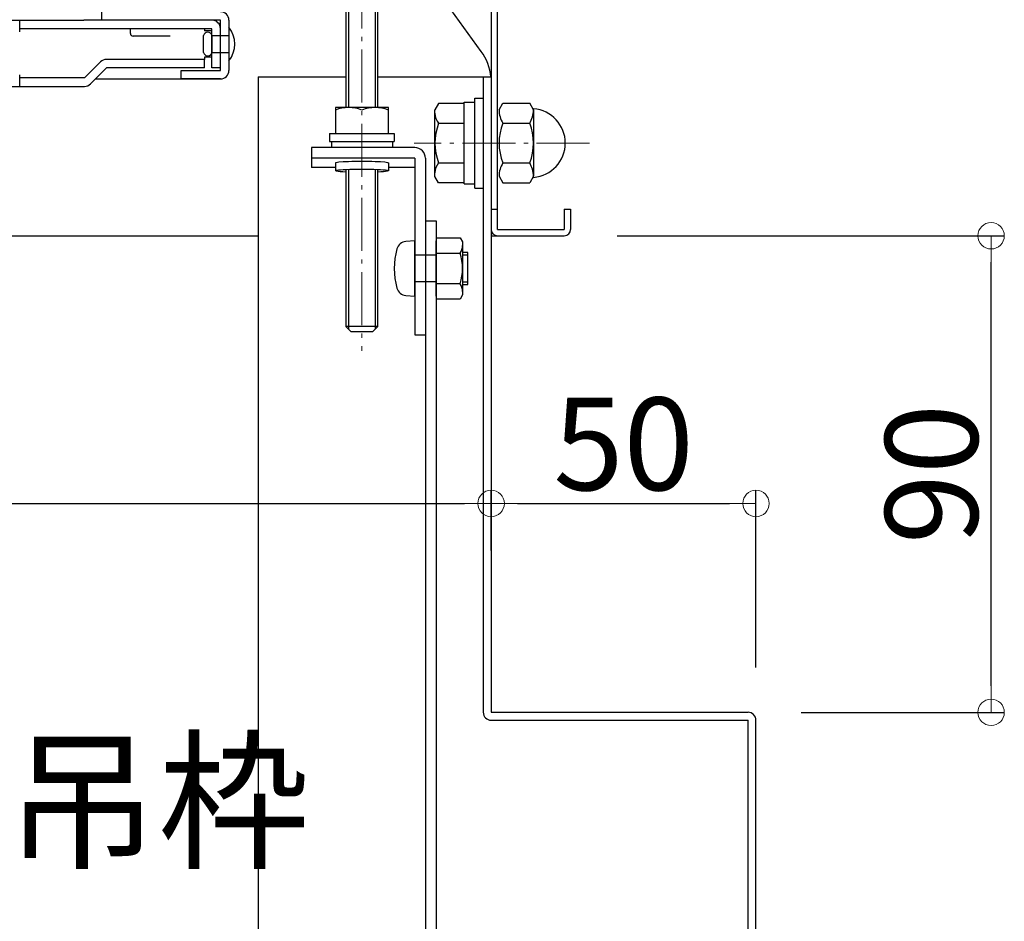
# Model space of a CAD drawing. Extents: x -4900 to -900, y -3400 to -630.
# Drawn here: x -3944 to -3758, y -3035 to -2865 of the extents above; entities that cross this region are included whole.
import ezdxf

# ---------------------------------------------------------------- set-up
doc = ezdxf.new("R2010")
doc.units = 0
doc.header["$LTSCALE"] = 10
doc.header["$MEASUREMENT"] = 0
doc.linetypes.add('CENTER', pattern=[12, 5, -0.8, 0.4, -0.8, 5])
doc.linetypes.add('HIDDEN', pattern=[9.525, 6.35, -3.175])
doc.layers.get('0').update_dxf_attribs({"color": 4, "linetype": 'CONTINUOUS'})
doc.layers.get('DEFPOINTS').update_dxf_attribs({"linetype": 'CONTINUOUS'})
for name, color, linetype in [('08文字', 21, 'CONTINUOUS'), ('hashigo', 31, 'CONTINUOUS'), ('ke-su', 7, 'CONTINUOUS'), ('rink1', 7, 'CONTINUOUS'), ('rink2', 7, 'CONTINUOUS'), ('ねじ', 7, 'CONTINUOUS'), ('六角ナット', 7, 'CONTINUOUS'), ('平座金', 7, 'CONTINUOUS')]:
    doc.layers.add(name, color=color, linetype=linetype)
doc.layers.add('CENTER', color=5, linetype='CENTER', lineweight=18)
doc.layers.add('SUNPOU', color=7, linetype='CONTINUOUS', lineweight=18)
doc.styles.get("Standard").update_dxf_attribs({"font": 'simplex.shx', "width": 0.7, "bigfont": 'bigfont.shx'})
doc.dimstyles.new('一般寸法', dxfattribs={"dimscale": 5, "dimtxt": 3.5, "dimasz": 1, "dimexe": 0.5, "dimexo": 2, "dimgap": 0.5, "dimtad": 1, "dimzin": 9, "dimdsep": 46, "dimtxsty": 'Standard', "dimblk1": 'ORIGIN', "dimblk2": 'ORIGIN', "dimsah": 1, "dimcen": 1, "dimclrd": 11, "dimclre": 11, "dimclrt": 2, "dimadec": 0, "dimazin": 2, "dimtfac": 1, "dimtmove": 2, "dimatfit": 3, "dimldrblk": 'OPEN', "dimfxl": 0, "dimtolj": 1, "dimtzin": 9, "dimarcsym": 0})

# ---------------------------------------------------------------- blocks, each defined once
blk = doc.blocks.new('_ORIGIN')
at = {"color": 0, "linetype": 'ByBlock'}
blk.add_line((0, 0), (-1, 0), dxfattribs=at)
blk.add_circle((0, 0), 0.5, dxfattribs=at)
blk = doc.blocks.new('*D6')
at = {"layer": 'DEFPOINTS', "color": 0}
for p in [(-3841.12, -2905.84), (-3760.54, -2905.84), (-3806.42, -2995.84)]:
    blk.add_point(p, dxfattribs=at)
at = {"layer": 'SUNPOU', "color": 11, "lineweight": -2}
for p, q in [((-3831.12, -2905.84), (-3758.04, -2905.84)), ((-3760.54, -2990.84), (-3760.54, -2910.84)), ((-3796.42, -2995.84), (-3758.04, -2995.84))]:
    blk.add_line(p, q, dxfattribs=at)
at = {"layer": 'SUNPOU', "color": 11, "lineweight": -2, "xscale": 5, "yscale": 5, "zscale": 5}
for p, rotation in [((-3760.54, -2905.84), 90), ((-3760.54, -2995.84), 270)]:
    blk.add_blockref('_ORIGIN', p, dxfattribs=dict(at, rotation=rotation))
at = {"layer": 'SUNPOU', "color": 2, "insert": (-3771.79, -2950.84), "char_height": 17.5, "attachment_point": 5, "rotation": 90}
blk.add_mtext('\\A1;90', dxfattribs=at)
blk = doc.blocks.new('_OPEN')
at = {"color": 0, "linetype": 'ByBlock'}
for p, q in [((-1, 0.167), (0, 0)), ((0, 0), (-1, -0.167)), ((0, 0), (-1, 0))]:
    blk.add_line(p, q, dxfattribs=at)
blk = doc.blocks.new('*D11')
at = {"layer": 'DEFPOINTS', "color": 0}
for p in [(-4374.92, -2905.84), (-3854.92, -2905.84), (-3854.92, -2956.39)]:
    blk.add_point(p, dxfattribs=at)
at = {"layer": 'SUNPOU', "color": 11, "lineweight": -2}
for p, q in [((-4374.92, -2915.84), (-4374.92, -2958.89)), ((-3854.92, -2915.84), (-3854.92, -2958.89)), ((-4369.92, -2956.39), (-3859.92, -2956.39))]:
    blk.add_line(p, q, dxfattribs=at)
at = {"layer": 'SUNPOU', "color": 11, "lineweight": -2, "xscale": 5, "yscale": 5, "zscale": 5, "rotation": 180}
blk.add_blockref('_ORIGIN', (-4374.92, -2956.39), dxfattribs=at)
at = {"layer": 'SUNPOU', "color": 11, "lineweight": -2, "xscale": 5, "yscale": 5, "zscale": 5}
blk.add_blockref('_ORIGIN', (-3854.92, -2956.39), dxfattribs=at)
at = {"layer": 'SUNPOU', "color": 2, "insert": (-4114.92, -2945.14), "char_height": 17.5, "attachment_point": 5}
blk.add_mtext('\\A1;開口520', dxfattribs=at)
blk = doc.blocks.new('*D60')
at = {"layer": 'DEFPOINTS', "color": 0}
for p in [(-3804.92, -2956.39), (-3854.92, -2975.29), (-3804.92, -2997.34)]:
    blk.add_point(p, dxfattribs=at)
at = {"layer": 'SUNPOU', "color": 11, "lineweight": -2}
for p, q in [((-3854.92, -2965.29), (-3854.92, -2953.89)), ((-3804.92, -2987.34), (-3804.92, -2953.89)), ((-3849.92, -2956.39), (-3809.92, -2956.39))]:
    blk.add_line(p, q, dxfattribs=at)
at = {"layer": 'SUNPOU', "color": 11, "lineweight": -2, "xscale": 5, "yscale": 5, "zscale": 5, "rotation": 180}
blk.add_blockref('_ORIGIN', (-3854.92, -2956.39), dxfattribs=at)
at = {"layer": 'SUNPOU', "color": 11, "lineweight": -2, "xscale": 5, "yscale": 5, "zscale": 5}
blk.add_blockref('_ORIGIN', (-3804.92, -2956.39), dxfattribs=at)
at = {"layer": 'SUNPOU', "color": 2, "insert": (-3829.92, -2945.14), "char_height": 17.5, "attachment_point": 5}
blk.add_mtext('\\A1;50', dxfattribs=at)

msp = doc.modelspace()

# ---------------------------------------------------------------- linework, layer by layer
for p, q in [((-3854.9184, -2742.0366), (-3854.9184, -2904.6363)), ((-3853.7184, -2904.6363), (-3853.7184, -2758.8363)), ((-3898.9184, -2875.8362), (-3898.9184, -3058.8362)), ((-3898.9184, -2875.8362), (-3882.3184, -2875.8362)), ((-3876.3184, -2875.8362), (-3854.9184, -2875.8362)), ((-3856.4184, -2875.8362), (-3856.4184, -2995.8363)), ((-3854.9184, -2875.8362), (-3854.9184, -2995.8363)), ((-3869.3184, -2889.2033), (-3888.8184, -2889.2033)), ((-3869.3184, -2891.1985), (-3888.8184, -2891.1985)), ((-3884.3184, -2892.0652), (-3884.3184, -2893.5616)), ((-3874.3184, -2892.0652), (-3874.3184, -2893.5616)), ((-3884.3184, -2892.9318), (-3888.8184, -2892.9318)), ((-3869.3184, -2892.9318), (-3874.3184, -2892.9318)), ((-3854.9184, -2900.8363), (-3853.7184, -2900.8363)), ((-3841.1184, -2900.8363), (-3841.1184, -2904.6363)), ((-3841.1184, -2900.8363), (-3839.9184, -2900.8363)), ((-3839.9184, -2900.8363), (-3839.9184, -2904.6363)), ((-3867.3184, -2903.017), (-3867.3184, -3135.2436)), ((-3865.3184, -2903.017), (-3865.3184, -3135.2436)), ((-3853.7184, -2904.6363), (-3841.1184, -2904.6363)), ((-4114.9184, -2905.8363), (-3898.9184, -2905.8363)), ((-3854.9184, -2905.8363), (-3841.1184, -2905.8363)), ((-3854.9184, -2995.8363), (-3806.4184, -2995.8363)), ((-3854.9184, -2997.3363), (-3806.4184, -2997.3363)), ((-3806.4184, -3108.8363), (-3806.4184, -2997.3363)), ((-3804.9184, -3108.8363), (-3804.9184, -2997.3363))]:
    msp.add_line(p, q)
for centre, radius, start, end in [((-3853.7184, -2904.6363), 1.2, 180.000015, 269.999969), ((-3841.1184, -2904.6363), 1.2, 270.000061, 0), ((-3854.9184, -2995.8363), 1.5, 180, 270), ((-3806.4184, -2997.3363), 1.5, 0, 90)]:
    msp.add_arc(centre, radius, start, end)
at = {"extrusion": (0, 0, -1)}
for centre, start_param, end_param in [((-3879.3184, -2892.0652), 3.14159265, 6.28318531), ((-3879.3184, -2893.5616), 2.21429744, 7.21048053)]:
    msp.add_ellipse(centre, major_axis=(5, 0), ratio=0.06239792, start_param=start_param, end_param=end_param, dxfattribs=at)
at = {"layer": 'CENTER', "linetype": 'CENTER', "lineweight": 9, "ltscale": 0.2}
for p, q in [((-3879.3184, -2814.696), (-3879.3184, -2927.593)), ((-3836.3373, -2888.3362), (-3869.4259, -2888.3362))]:
    msp.add_line(p, q, dxfattribs=at)
at = {"layer": 'hashigo'}
for p, q in [((-3928.4184, -2865.1363), (-3928.4184, -2863.5363)), ((-4114.9184, -2865.1363), (-3931.8184, -2865.1363)), ((-3943.9184, -2867.3363), (-3943.9184, -2865.1363)), ((-3906.0184, -2865.1363), (-3931.8184, -2865.1363)), ((-3906.0184, -2874.6363), (-3906.0184, -2865.1363)), ((-3904.4184, -2865.1363), (-3904.4184, -2874.6363)), ((-3907.6184, -2866.7363), (-3943.9184, -2866.7363)), ((-3923.0184, -2867.6363), (-3923.0184, -2866.7363)), ((-3909.2184, -2871.2363), (-3909.2184, -2868.0363)), ((-3909.0184, -2866.7363), (-3909.0184, -2867.1363)), ((-3907.6184, -2867.1363), (-3909.0184, -2867.1363)), ((-3907.6184, -2874.1363), (-3907.6184, -2866.7363)), ((-3907.6184, -2868.0363), (-3904.4184, -2868.0363)), ((-3907.6184, -2868.0363), (-3907.6184, -2871.2363)), ((-3906.0184, -2874.1363), (-3906.0184, -2866.7363)), ((-3904.4184, -2866.4363), (-3904.4184, -2872.8363)), ((-3915.5184, -2868.1363), (-3922.5184, -2868.1363)), ((-3907.6184, -2871.2363), (-3904.4184, -2871.2363)), ((-3931.6812, -2876.0363), (-3928.6498, -2873.0049)), ((-3909.0184, -2872.5363), (-3927.5184, -2872.5363)), ((-3909.0184, -2872.1363), (-3909.0184, -2872.5363)), ((-3907.6184, -2872.1363), (-3909.0184, -2872.1363)), ((-3909.0184, -2874.1363), (-3909.0184, -2872.5363)), ((-3943.9184, -2877.6363), (-3943.9184, -2875.4363)), ((-3927.5184, -2874.1363), (-3930.5498, -2877.1676)), ((-3909.0184, -2874.1363), (-3927.5184, -2874.1363)), ((-3913.4184, -2874.6363), (-3906.4184, -2874.6363)), ((-3913.4184, -2876.2363), (-3913.4184, -2874.6363)), ((-3906.0184, -2874.1363), (-3907.6184, -2874.1363)), ((-3906.4184, -2874.6363), (-3906.0184, -2874.6363)), ((-3931.6812, -2876.0363), (-3943.9184, -2876.0363)), ((-3929.6184, -2876.2363), (-3906.0184, -2876.2363)), ((-3906.0184, -2876.2363), (-3913.4184, -2876.2363)), ((-4114.9184, -2877.6363), (-3931.6812, -2877.6363))]:
    msp.add_line(p, q, dxfattribs=at)
for centre, radius, start, end in [((-3906.0184, -2865.1363), 1.6, 0, 90), ((-3907.6184, -2866.7363), 1.6, 0, 90), ((-3922.5184, -2867.6363), 0.5, 180, 270), ((-3908.4184, -2868.2036), 0.8173, 11.812282, 168.187718), ((-3908.523, -2869.6363), 5.2045, 322.059184, 37.940816), ((-3908.4184, -2871.069), 0.8173, 191.812282, 348.187718), ((-3927.5184, -2874.1363), 1.6, 90, 135), ((-3906.0184, -2874.6363), 1.6, 270, 0), ((-3931.6812, -2876.0363), 1.6, 270, 315)]:
    msp.add_arc(centre, radius, start, end, dxfattribs=at)
at = {"layer": 'ke-su', "color": 7, "linetype": 'Continuous'}
for p, q in [((-3856.7984, -2871.0263), (-3868.3784, -2854.9463)), ((-3864.8255, -2880.8363), (-3865.5183, -2882.0362)), ((-3860.0183, -2880.8363), (-3864.8255, -2880.8363)), ((-3860.0183, -2896.0363), (-3860.0183, -2880.6362)), ((-3860.0183, -2880.6362), (-3858.0184, -2880.6362)), ((-3858.0184, -2896.8363), (-3858.0184, -2879.8363)), ((-3858.0184, -2879.8363), (-3856.4184, -2879.8363)), ((-3853.4182, -2882.0863), (-3852.6933, -2880.8307)), ((-3852.6933, -2880.8307), (-3847.6432, -2880.8307)), ((-3846.9183, -2882.0863), (-3847.6432, -2880.8307)), ((-3865.5183, -2894.6362), (-3865.5183, -2882.0362)), ((-3846.9183, -2882.0863), (-3846.9183, -2894.5863)), ((-3864.8255, -2884.589), (-3860.0183, -2884.589)), ((-3852.6933, -2884.5835), (-3847.6432, -2884.5835)), ((-3864.8255, -2892.0835), (-3860.0183, -2892.0835)), ((-3852.6933, -2892.0891), (-3847.6432, -2892.0891)), ((-3864.8255, -2895.8362), (-3865.5183, -2894.6362)), ((-3860.0183, -2895.8362), (-3864.8255, -2895.8362)), ((-3853.4182, -2894.5863), (-3852.6933, -2895.8419)), ((-3852.6933, -2895.8419), (-3847.6432, -2895.8419)), ((-3846.9183, -2894.5863), (-3847.6432, -2895.8419)), ((-3860.0183, -2896.0363), (-3858.0184, -2896.0363)), ((-3858.0184, -2896.8363), (-3856.4184, -2896.8363))]:
    msp.add_line(p, q, dxfattribs=at)
at = {"layer": 'ke-su'}
msp.add_line((-3856.4184, -2879.8363), (-3856.4184, -2896.8363), dxfattribs=at)
at = {"layer": 'ke-su', "color": 7, "linetype": 'Continuous'}
for centre, radius, start, end in [((-3864.9184, -2876.8663), 10, 5.912238, 35.753723), ((-3864.9184, -2876.8663), 10, 359.999969, 0), ((-3862.631, -2882.7126), 2.8874, 180, 220.53138), ((-3848.7544, -2882.0863), 4.6638, 180, 212.37435), ((-3851.5821, -2882.0863), 4.6638, 327.62564, 0), ((-3847.4183, -2888.3362), 6.5, 274.57394, 85.426055), ((-3855.0382, -2888.3362), 10.4801, 159.04985, 200.95013), ((-3843.3418, -2888.3362), 10.0765, 158.13452, 201.86553), ((-3856.9948, -2888.3362), 10.0765, 338.13446, 21.865478), ((-3862.631, -2893.9599), 2.8874, 139.46859, 180), ((-3848.7544, -2894.5863), 4.6638, 147.62564, 180), ((-3851.5821, -2894.5863), 4.6638, 0, 32.374359)]:
    msp.add_arc(centre, radius, start, end, dxfattribs=at)
at = {"layer": 'rink1'}
for p, q in [((-3882.3184, -2836.6572), (-3882.3184, -2881.6429)), ((-3876.3184, -2881.6429), (-3876.3184, -2837.2792)), ((-3888.8184, -2889.2033), (-3888.8184, -2892.9318)), ((-3869.3184, -2891.1985), (-3869.3184, -2924.5202)), ((-3867.3184, -2891.1985), (-3867.3184, -2924.5202)), ((-3882.3184, -2893.312), (-3882.3184, -2922.9882)), ((-3876.3184, -2922.9882), (-3876.3184, -2893.312)), ((-3876.3184, -2922.9882), (-3882.3184, -2922.9882)), ((-3881.3184, -2923.9882), (-3882.3184, -2922.9882)), ((-3876.3184, -2922.9882), (-3877.3184, -2923.9882)), ((-3877.3184, -2923.9882), (-3881.3184, -2923.9882)), ((-3869.3184, -2924.5202), (-3867.3184, -2924.5202))]:
    msp.add_line(p, q, dxfattribs=at)
at = {"layer": 'rink1', "color": 3, "linetype": 'Continuous'}
for p, q in [((-3881.8184, -2836.6746), (-3881.8184, -2881.6429)), ((-3876.8184, -2836.6746), (-3876.8184, -2881.6429)), ((-3881.8184, -2893.2914), (-3881.8184, -2923.4882)), ((-3876.8184, -2893.2914), (-3876.8184, -2923.4882))]:
    msp.add_line(p, q, dxfattribs=at)
at = {"layer": 'rink1', "color": 3, "linetype": 'HIDDEN'}
for p, q in [((-3865.3184, -2909.517), (-3869.3184, -2909.517)), ((-3865.3184, -2914.517), (-3869.3184, -2914.517))]:
    msp.add_line(p, q, dxfattribs=at)
at = {"layer": 'rink1'}
msp.add_ellipse((-3869.3184, -2891.2029), major_axis=(-2, 0), ratio=0.99976004, start_param=3.14159265, end_param=4.71238898, dxfattribs=at)
at = {"layer": 'rink2'}
msp.add_line((-3867.3184, -2903.017), (-3865.3184, -2903.017), dxfattribs=at)
at = {"layer": 'ねじ', "color": 7, "linetype": 'Continuous', "ltscale": 3}
for p, q in [((-3869.3184, -2906.767), (-3871.0517, -2906.9187)), ((-3869.3184, -2917.267), (-3869.3184, -2906.767)), ((-3865.3184, -2906.2435), (-3865.3184, -2917.7905)), ((-3865.3184, -2906.2435), (-3860.765, -2906.2435)), ((-3865.3184, -2917.267), (-3865.3184, -2906.767)), ((-3860.765, -2906.2435), (-3860.3184, -2907.017)), ((-3860.3184, -2907.017), (-3860.3184, -2917.017)), ((-3865.3184, -2909.1303), (-3860.765, -2909.1303)), ((-3859.3184, -2909.017), (-3860.3184, -2909.017)), ((-3859.3184, -2915.017), (-3859.3184, -2909.017)), ((-3860.765, -2914.9038), (-3865.3184, -2914.9038)), ((-3860.3184, -2915.017), (-3859.3184, -2915.017)), ((-3871.0517, -2917.1154), (-3869.3184, -2917.267)), ((-3860.765, -2917.7905), (-3865.3184, -2917.7905)), ((-3860.3184, -2917.017), (-3860.765, -2917.7905))]:
    msp.add_line(p, q, dxfattribs=at)
at = {"layer": 'ねじ', "color": 3, "linetype": 'Continuous', "ltscale": 3}
for p, q in [((-3859.3184, -2909.517), (-3860.3184, -2909.517)), ((-3860.3184, -2914.517), (-3859.3184, -2914.517))]:
    msp.add_line(p, q, dxfattribs=at)
at = {"layer": 'ねじ', "color": 7, "linetype": 'Continuous', "ltscale": 3}
for centre, radius, start, end in [((-3870.8861, -2908.8114), 1.9, 95, 164.637515), ((-3859.2184, -2912.017), 14, 164.637515, 195.362485), ((-3862.8742, -2907.6869), 2.5558, 325.615753, 0), ((-3869.8718, -2912.017), 9.5534, 342.412046, 17.587954), ((-3870.8861, -2915.2226), 1.9, 195.362485, 265), ((-3862.8742, -2916.3472), 2.5558, 0, 34.384247)]:
    msp.add_arc(centre, radius, start, end, dxfattribs=at)
at = {"layer": '六角ナット', "color": 7, "linetype": 'Continuous', "ltscale": 3}
for p, q in [((-3884.3184, -2881.6429), (-3884.3184, -2886.5546)), ((-3874.3184, -2881.6429), (-3884.3184, -2881.6429)), ((-3874.3184, -2886.5546), (-3874.3184, -2881.6429)), ((-3885.4184, -2886.5546), (-3873.2184, -2886.5546))]:
    msp.add_line(p, q, dxfattribs=at)
for centre in [(-3881.8184, -2888.814), (-3876.8184, -2888.814)]:
    msp.add_arc(centre, 7.1711, 69.596961, 110.403039, dxfattribs=at)
at = {"layer": '平座金'}
for p, q in [((-3885.4184, -2886.5546), (-3885.4184, -2888.0507)), ((-3873.2184, -2886.5546), (-3873.2184, -2888.0507)), ((-3885.4184, -2888.0507), (-3873.2184, -2888.0507)), ((-3885.0684, -2888.0507), (-3885.0684, -2889.2033)), ((-3873.5684, -2888.0507), (-3873.5684, -2889.2033))]:
    msp.add_line(p, q, dxfattribs=at)

# ---------------------------------------------------------------- texts
at = {"layer": '08文字', "color": 2, "insert": (-3946.4578, -3002.1313), "char_height": 21, "attachment_point": 1}
msp.add_mtext('吊枠', dxfattribs=at)

# ---------------------------------------------------------------- dimensions: what is measured, and where the dimension line sits
at = {"layer": 'SUNPOU'}
dim = msp.add_linear_dim(base=(-3760.5413, -2905.8363), p1=(-3806.4184, -2995.8363), p2=(-3841.1184, -2905.8363), angle=90, dimstyle='一般寸法', dxfattribs=at)
dim.commit()
dim.dimension.update_dxf_attribs({"geometry": '*D6', "text_midpoint": (-3771.7913, -2950.8363)})
dim = msp.add_linear_dim(base=(-3854.9184, -2956.3948), p1=(-4374.9184, -2905.8363), p2=(-3854.9184, -2905.8363), text='開口<>', dimstyle='一般寸法', dxfattribs=at)
dim.commit()
dim.dimension.update_dxf_attribs({"geometry": '*D11', "text_midpoint": (-4114.9184, -2945.1448)})
dim = msp.add_linear_dim(base=(-3804.9184, -2956.3948), p1=(-3854.9184, -2975.2866), p2=(-3804.9184, -2997.3363), dimstyle='一般寸法', dxfattribs=at)
dim.commit()
dim.dimension.update_dxf_attribs({"geometry": '*D60', "text_midpoint": (-3829.9184, -2945.1448)})

# ---------------------------------------------------------------- leaders
at = {"layer": '08文字', "annotation_type": 0, "has_hookline": 1, "hookline_direction": 0, "text_width": 30.38}
msp.add_leader([(-4001.6624, -3058.3363), (-3953.9578, -3012.6313), (-3948.9578, -3012.6313)], dimstyle='一般寸法', override={"dimgap": 0.5, "dimtad": 0}, dxfattribs=at)

doc.saveas('drawing.dxf')
